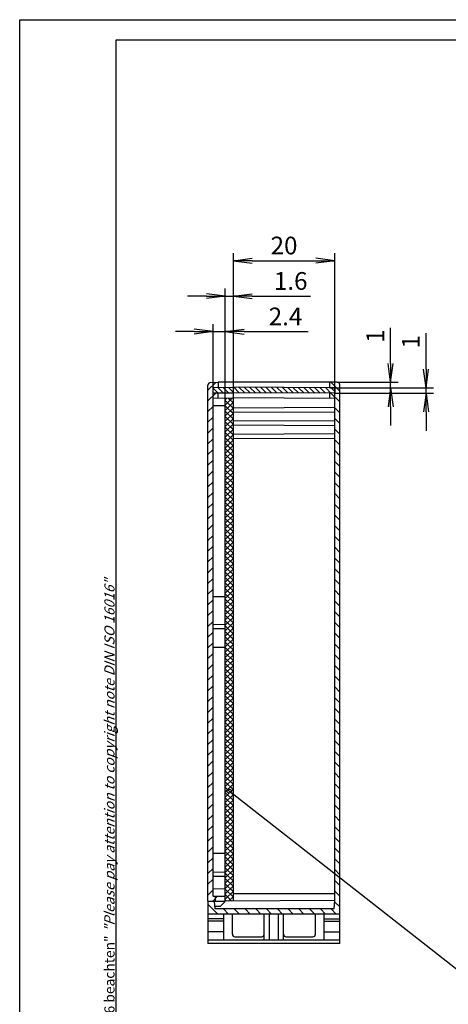
# Model space of a CAD drawing. Extents: x 1 to 419, y 1 to 309.
# Drawn here: x 1 to 86, y 102 to 296 of the extents above; entities that cross this region are included whole.
import ezdxf

# ---------------------------------------------------------------- set-up
doc = ezdxf.new("R2010")
doc.units = 0
doc.header["$LTSCALE"] = 0.4
doc.header["$MEASUREMENT"] = 0
doc.header["$PDMODE"] = 35
doc.header["$PDSIZE"] = -2
doc.layers.get('0').update_dxf_attribs({"linetype": 'CONTINUOUS'})
doc.layers.get('DEFPOINTS').update_dxf_attribs({"linetype": 'CONTINUOUS'})
for name, color, linetype in [('1', 7, 'CONTINUOUS'), ('BEMASSUNG', 7, 'CONTINUOUS'), ('SCHRAFFUR', 7, 'CONTINUOUS')]:
    doc.layers.add(name, color=color, linetype=linetype)
doc.styles.get("Standard").update_dxf_attribs({"font": 'ISOCP.shx', "width": 1.2})
doc.dimstyles.new('PHOENIX', dxfattribs={"dimtxt": 3.5, "dimasz": 3.72, "dimexe": 1.5, "dimexo": 0, "dimgap": 2, "dimtad": 1, "dimdsep": 46, "dimtxsty": 'STANDARD', "dimblk1": '_OPEN15', "dimblk2": '_OPEN15', "dimsah": 1, "dimcen": 0, "dimclrd": 1, "dimclre": 1, "dimclrt": 5, "dimadec": 0, "dimazin": 0, "dimtfac": 0.666667, "dimtmove": 0, "dimatfit": 0, "dimldrblk": '_OPEN15', "dimfxl": 1, "dimtolj": 1, "dimarcsym": 0})

# ---------------------------------------------------------------- blocks, each defined once
blk = doc.blocks.new('_OPEN15', base_point=(1, 0))
at = {"color": 0, "linetype": 'ByBlock'}
for p, q in [((1, 0), (0, 0.132)), ((0, 0), (1, 0)), ((1, 0), (0, -0.132))]:
    blk.add_line(p, q, dxfattribs=at)
blk = doc.blocks.new('*D5')
at = {"layer": 'BEMASSUNG', "color": 1, "linetype": 'Continuous', "lineweight": -2}
for p, q in [((39.14, 221.28), (39.14, 235.91)), ((41.54, 221.3), (41.54, 235.91)), ((35.42, 234.41), (31.7, 234.41)), ((39.14, 234.41), (41.54, 234.41)), ((45.26, 234.41), (57.89, 234.41))]:
    blk.add_line(p, q, dxfattribs=at)
at = {"layer": 'DEFPOINTS', "color": 0, "linetype": 'Continuous'}
for p in [(41.54, 234.41), (39.14, 221.28), (41.54, 221.3)]:
    blk.add_point(p, dxfattribs=at)
at = {"layer": 'BEMASSUNG', "color": 1, "linetype": 'Continuous', "lineweight": -2, "xscale": 3.72, "yscale": 3.72, "zscale": 3.72}
blk.add_blockref('_OPEN15', (39.14, 234.41), dxfattribs=at)
at = {"layer": 'BEMASSUNG', "color": 1, "linetype": 'Continuous', "lineweight": -2, "xscale": 3.72, "yscale": 3.72, "zscale": 3.72, "rotation": 180}
blk.add_blockref('_OPEN15', (41.54, 234.41), dxfattribs=at)
at = {"layer": 'BEMASSUNG', "color": 5, "linetype": 'Continuous', "insert": (53.43, 237.41), "char_height": 3.5, "attachment_point": 5}
blk.add_mtext('\\A1;2.4', dxfattribs=at)
blk = doc.blocks.new('*D6')
at = {"layer": 'BEMASSUNG', "color": 1, "linetype": 'Continuous', "lineweight": -2}
for p, q in [((43.14, 221.31), (43.14, 249.91)), ((63.14, 221.2), (63.14, 249.91)), ((46.86, 248.41), (59.42, 248.41))]:
    blk.add_line(p, q, dxfattribs=at)
at = {"layer": 'DEFPOINTS', "color": 0, "linetype": 'Continuous'}
for p in [(63.14, 248.41), (43.14, 221.31), (63.14, 221.2)]:
    blk.add_point(p, dxfattribs=at)
at = {"layer": 'BEMASSUNG', "color": 1, "linetype": 'Continuous', "lineweight": -2, "xscale": 3.72, "yscale": 3.72, "zscale": 3.72, "rotation": 180}
blk.add_blockref('_OPEN15', (43.14, 248.41), dxfattribs=at)
at = {"layer": 'BEMASSUNG', "color": 1, "linetype": 'Continuous', "lineweight": -2, "xscale": 3.72, "yscale": 3.72, "zscale": 3.72}
blk.add_blockref('_OPEN15', (63.14, 248.41), dxfattribs=at)
at = {"layer": 'BEMASSUNG', "color": 5, "linetype": 'Continuous', "insert": (53.14, 251.41), "char_height": 3.5, "attachment_point": 5}
blk.add_mtext('\\A1;20', dxfattribs=at)
blk = doc.blocks.new('*D7')
at = {"layer": 'BEMASSUNG', "color": 1, "linetype": 'Continuous', "lineweight": -2}
for p, q in [((37.82, 241.41), (34.1, 241.41)), ((41.54, 221.3), (41.54, 242.91)), ((41.54, 241.41), (43.14, 241.41)), ((43.14, 221.31), (43.14, 242.91)), ((46.86, 241.41), (58.33, 241.41))]:
    blk.add_line(p, q, dxfattribs=at)
at = {"layer": 'DEFPOINTS', "color": 0, "linetype": 'Continuous'}
for p in [(43.14, 241.41), (41.54, 221.3), (43.14, 221.31)]:
    blk.add_point(p, dxfattribs=at)
at = {"layer": 'BEMASSUNG', "color": 1, "linetype": 'Continuous', "lineweight": -2, "xscale": 3.72, "yscale": 3.72, "zscale": 3.72}
blk.add_blockref('_OPEN15', (41.54, 241.41), dxfattribs=at)
at = {"layer": 'BEMASSUNG', "color": 1, "linetype": 'Continuous', "lineweight": -2, "xscale": 3.72, "yscale": 3.72, "zscale": 3.72, "rotation": 180}
blk.add_blockref('_OPEN15', (43.14, 241.41), dxfattribs=at)
at = {"layer": 'BEMASSUNG', "color": 5, "linetype": 'Continuous', "insert": (54.45, 244.41), "char_height": 3.5, "attachment_point": 5}
blk.add_mtext('\\A1;1.6', dxfattribs=at)
blk = doc.blocks.new('*D20')
at = {"layer": 'BEMASSUNG', "color": 1, "linetype": 'Continuous', "lineweight": -2}
for p, q in [((74.14, 228.13), (74.14, 235.19)), ((63.64, 224.41), (75.64, 224.41)), ((74.14, 223.3), (74.14, 224.41)), ((62.14, 223.3), (75.64, 223.3)), ((74.14, 219.58), (74.14, 215.86))]:
    blk.add_line(p, q, dxfattribs=at)
at = {"layer": 'DEFPOINTS', "color": 0, "linetype": 'Continuous'}
for p in [(63.64, 224.41), (74.14, 224.41), (62.14, 223.3)]:
    blk.add_point(p, dxfattribs=at)
at = {"layer": 'BEMASSUNG', "color": 1, "linetype": 'Continuous', "lineweight": -2, "xscale": 3.72, "yscale": 3.72, "zscale": 3.72}
for p, rotation in [((74.14, 224.41), 270), ((74.14, 223.3), 90)]:
    blk.add_blockref('_OPEN15', p, dxfattribs=dict(at, rotation=rotation))
at = {"layer": 'BEMASSUNG', "color": 5, "linetype": 'Continuous', "insert": (71.14, 233.52), "char_height": 3.5, "attachment_point": 5, "rotation": 90}
blk.add_mtext('\\A1;1', dxfattribs=at)
blk = doc.blocks.new('*D21')
at = {"layer": 'BEMASSUNG', "color": 1, "linetype": 'Continuous', "lineweight": -2}
for p, q in [((81.14, 227.02), (81.14, 234.08)), ((63.14, 223.3), (82.64, 223.3)), ((63.14, 222.28), (82.64, 222.28)), ((81.14, 222.28), (81.14, 223.3)), ((81.14, 218.56), (81.14, 214.84))]:
    blk.add_line(p, q, dxfattribs=at)
at = {"layer": 'DEFPOINTS', "color": 0, "linetype": 'Continuous'}
for p in [(63.14, 223.3), (63.14, 222.28), (81.14, 223.3)]:
    blk.add_point(p, dxfattribs=at)
at = {"layer": 'BEMASSUNG', "color": 1, "linetype": 'Continuous', "lineweight": -2, "xscale": 3.72, "yscale": 3.72, "zscale": 3.72}
for p, rotation in [((81.14, 223.3), 270), ((81.14, 222.28), 90)]:
    blk.add_blockref('_OPEN15', p, dxfattribs=dict(at, rotation=rotation))
at = {"layer": 'BEMASSUNG', "color": 5, "linetype": 'Continuous', "insert": (78.14, 232.41), "char_height": 3.5, "attachment_point": 5, "rotation": 90}
blk.add_mtext('\\A1;1', dxfattribs=at)
blk = doc.blocks.new('*X33')
at = {"color": 0, "linetype": 'Continuous'}
for p, q in [((81, 220.23), (79.23, 222)), ((81, 218.11), (79.25, 219.86)), ((81, 215.98), (80, 216.98)), ((81, 213.86), (80, 214.86)), ((81, 211.74), (80, 212.74)), ((81, 209.62), (80, 210.62)), ((81, 207.5), (80, 208.5)), ((81, 205.38), (80, 206.38)), ((81, 203.26), (80, 204.26)), ((81, 201.14), (80, 202.14)), ((81, 199.01), (80, 200.01)), ((81, 196.89), (80, 197.89)), ((81, 194.77), (80, 195.77)), ((81, 192.65), (80, 193.65)), ((81, 190.53), (80, 191.53)), ((81, 188.41), (80, 189.41)), ((81, 186.29), (80, 187.29)), ((81, 184.17), (80, 185.17)), ((81, 182.04), (80, 183.04)), ((81, 179.92), (80, 180.92)), ((81, 177.8), (80, 178.8)), ((81, 175.68), (80, 176.68)), ((81, 173.56), (80, 174.56)), ((81, 171.44), (80, 172.44)), ((81, 169.32), (80, 170.32)), ((81, 167.19), (80, 168.19)), ((81, 165.07), (80, 166.07)), ((81, 162.95), (80, 163.95)), ((81, 160.83), (80, 161.83)), ((81, 158.71), (80, 159.71)), ((81, 156.59), (80, 157.59)), ((81, 154.47), (80, 155.47)), ((81, 152.35), (80, 153.35)), ((81, 150.22), (80, 151.22)), ((81, 148.1), (80, 149.1)), ((81, 145.98), (80, 146.98)), ((81, 143.86), (80, 144.86)), ((81, 141.74), (80, 142.74)), ((81, 139.62), (80, 140.62)), ((81, 137.5), (80, 138.5)), ((81, 135.37), (80, 136.37)), ((81, 133.25), (80, 134.25)), ((81, 131.13), (80, 132.13)), ((81, 129.01), (80, 130.01)), ((81, 126.89), (80, 127.89)), ((81, 124.77), (80, 125.77)), ((81, 122.65), (80, 123.65)), ((81, 120.53), (80, 121.53)), ((56.95, 117), (55, 118.95)), ((81, 118.4), (79.98, 119.42)), ((59.07, 117), (58.07, 118)), ((61.19, 117), (60.19, 118)), ((63.31, 117), (62.31, 118)), ((65.43, 117), (64.43, 118)), ((67.55, 117), (66.55, 118)), ((69.68, 117), (68.68, 118)), ((71.8, 117), (70.8, 118)), ((73.92, 117), (72.92, 118)), ((76.04, 117), (75.04, 118)), ((78.16, 117), (77.16, 118)), ((80.28, 117), (79.28, 118))]:
    blk.add_line(p, q, dxfattribs=at)
blk = doc.blocks.new('*X34')
at = {"color": 0, "linetype": 'Continuous'}
for p, q in [((55, 220.46), (56.52, 221.98)), ((55, 218.34), (56.59, 219.93)), ((55, 216.22), (56, 217.22)), ((55, 214.1), (56, 215.1)), ((55, 211.98), (56, 212.98)), ((55, 209.86), (56, 210.86)), ((55, 207.74), (56, 208.74)), ((55, 205.61), (56, 206.61)), ((55, 203.49), (56, 204.49)), ((55, 201.37), (56, 202.37)), ((55, 199.25), (56, 200.25)), ((55, 197.13), (56, 198.13)), ((55, 195.01), (56, 196.01)), ((55, 192.89), (56, 193.89)), ((55, 190.76), (56, 191.76)), ((55, 188.64), (56, 189.64)), ((55, 186.52), (56, 187.52)), ((55, 184.4), (56, 185.4)), ((55, 182.28), (56, 183.28)), ((55, 180.16), (56, 181.16)), ((55, 178.04), (56, 179.04)), ((55, 175.92), (56, 176.92)), ((55, 173.79), (56, 174.79)), ((55, 171.67), (56, 172.67)), ((55, 169.55), (56, 170.55)), ((55, 167.43), (56, 168.43)), ((55, 165.31), (56, 166.31)), ((55, 163.19), (56, 164.19)), ((55, 161.07), (56, 162.07)), ((55, 158.94), (56, 159.94)), ((55, 156.82), (56, 157.82)), ((55, 154.7), (56, 155.7)), ((55, 152.58), (56, 153.58)), ((55, 150.46), (56, 151.46)), ((55, 148.34), (56, 149.34)), ((55, 146.22), (56, 147.22)), ((55, 144.1), (56, 145.1)), ((55, 141.97), (56, 142.97)), ((55, 139.85), (56, 140.85)), ((55, 137.73), (56, 138.73)), ((55, 135.61), (56, 136.61)), ((55, 133.49), (56, 134.49)), ((55, 131.37), (56, 132.37)), ((55, 129.25), (56, 130.25)), ((55, 127.12), (56, 128.12)), ((55, 125), (56, 126)), ((55, 122.88), (56, 123.88)), ((55, 120.76), (56, 121.76)), ((55.87, 119.51), (56.87, 120.51))]:
    blk.add_line(p, q, dxfattribs=at)
blk = doc.blocks.new('*X35')
at = {"color": 0, "linetype": 'Continuous'}
for p, q in [((56.91, 219.93), (56, 220.83)), ((57.98, 219.92), (56.92, 220.97)), ((59.05, 219.91), (57.97, 220.98)), ((60.11, 219.9), (59.02, 220.99)), ((61.18, 219.9), (60.08, 221)), ((62.24, 219.9), (61.14, 220.99)), ((63.3, 219.89), (62.21, 220.99)), ((64.36, 219.89), (63.28, 220.98)), ((65.43, 219.89), (64.34, 220.98)), ((66.49, 219.89), (65.41, 220.97)), ((67.55, 219.89), (66.48, 220.96)), ((68.61, 219.89), (67.54, 220.96)), ((69.68, 219.88), (68.61, 220.95)), ((70.74, 219.88), (69.68, 220.94)), ((71.8, 219.88), (70.74, 220.94)), ((72.86, 219.88), (71.81, 220.93)), ((73.93, 219.88), (72.88, 220.93)), ((74.99, 219.87), (73.94, 220.92)), ((76.05, 219.87), (75.01, 220.91)), ((77.11, 219.87), (76.08, 220.91)), ((78.18, 219.87), (77.14, 220.9)), ((79.24, 219.87), (78.21, 220.9)), ((80, 220.17), (79.28, 220.89))]:
    blk.add_line(p, q, dxfattribs=at)
blk = doc.blocks.new('*X36')
at = {"color": 0, "linetype": 'Continuous'}
for p, q in [((58.4, 217.5), (59.8, 218.9)), ((58.4, 218.56), (58.73, 218.89)), ((58.4, 216.44), (60, 218.04)), ((58.4, 215.38), (60, 216.98)), ((58.4, 214.32), (60, 215.92)), ((58.4, 213.26), (60, 214.86)), ((58.4, 212.2), (60, 213.8)), ((58.4, 211.14), (60, 212.74)), ((58.4, 210.07), (60, 211.67)), ((58.4, 209.01), (60, 210.61)), ((58.4, 207.95), (60, 209.55)), ((58.4, 206.89), (60, 208.49)), ((58.4, 205.83), (60, 207.43)), ((58.4, 204.77), (60, 206.37)), ((58.4, 203.71), (60, 205.31)), ((58.4, 202.65), (60, 204.25)), ((58.4, 201.59), (60, 203.19)), ((58.4, 200.53), (60, 202.13)), ((58.4, 199.47), (60, 201.07)), ((58.4, 198.41), (60, 200.01)), ((58.4, 197.35), (60, 198.95)), ((58.4, 196.29), (60, 197.89)), ((58.4, 195.23), (60, 196.83)), ((58.4, 194.16), (60, 195.76)), ((58.4, 193.1), (60, 194.7)), ((58.4, 192.04), (60, 193.64)), ((58.4, 190.98), (60, 192.58)), ((58.4, 189.92), (60, 191.52)), ((58.4, 188.86), (60, 190.46)), ((58.4, 187.8), (60, 189.4)), ((58.4, 186.74), (60, 188.34)), ((58.4, 185.68), (60, 187.28)), ((58.4, 184.62), (60, 186.22)), ((58.4, 183.56), (60, 185.16)), ((58.4, 182.5), (60, 184.1)), ((58.4, 181.44), (60, 183.04)), ((58.4, 180.38), (60, 181.98)), ((58.4, 179.32), (60, 180.92)), ((58.4, 178.25), (60, 179.85)), ((58.4, 177.19), (60, 178.79)), ((58.4, 176.13), (60, 177.73)), ((58.4, 175.07), (60, 176.67)), ((58.4, 174.01), (60, 175.61)), ((58.4, 172.95), (60, 174.55)), ((58.4, 171.89), (60, 173.49)), ((58.4, 170.83), (60, 172.43)), ((58.4, 169.77), (60, 171.37)), ((58.4, 168.71), (60, 170.31)), ((58.4, 167.65), (60, 169.25)), ((58.4, 166.59), (60, 168.19)), ((58.4, 165.53), (60, 167.13)), ((58.4, 164.47), (60, 166.07)), ((58.4, 163.41), (60, 165.01)), ((58.4, 162.34), (60, 163.94)), ((58.4, 161.28), (60, 162.88)), ((58.4, 160.22), (60, 161.82)), ((58.4, 159.16), (60, 160.76)), ((58.4, 158.1), (60, 159.7)), ((58.4, 157.04), (60, 158.64)), ((58.4, 155.98), (60, 157.58)), ((58.4, 154.92), (60, 156.52)), ((58.4, 153.86), (60, 155.46)), ((58.4, 152.8), (60, 154.4)), ((58.4, 151.74), (60, 153.34)), ((58.4, 150.68), (60, 152.28)), ((58.4, 149.62), (60, 151.22)), ((58.4, 148.56), (60, 150.16)), ((58.4, 147.5), (60, 149.1)), ((58.4, 146.43), (60, 148.03)), ((58.4, 145.37), (60, 146.97)), ((58.4, 144.31), (60, 145.91)), ((58.4, 143.25), (60, 144.85)), ((58.4, 142.19), (60, 143.79)), ((58.4, 141.13), (60, 142.73)), ((58.4, 140.07), (60, 141.67)), ((58.4, 139.01), (60, 140.61)), ((58.4, 137.95), (60, 139.55)), ((58.4, 136.89), (60, 138.49)), ((58.4, 135.83), (60, 137.43)), ((58.4, 134.77), (60, 136.37)), ((58.4, 133.71), (60, 135.31)), ((58.4, 132.65), (60, 134.25)), ((58.4, 131.59), (60, 133.19)), ((58.4, 130.52), (60, 132.12)), ((58.4, 129.46), (60, 131.06)), ((58.4, 128.4), (60, 130)), ((58.4, 127.34), (60, 128.94)), ((58.4, 126.28), (60, 127.88)), ((58.4, 125.22), (60, 126.82)), ((58.4, 124.16), (60, 125.76)), ((58.4, 123.1), (60, 124.7)), ((58.4, 122.04), (60, 123.64)), ((58.4, 120.98), (60, 122.58)), ((58.4, 119.92), (60, 121.52)), ((59.07, 119.53), (60, 120.46))]:
    blk.add_line(p, q, dxfattribs=at)
blk = doc.blocks.new('*X37')
at = {"color": 0, "linetype": 'Continuous'}
for p, q in [((60, 216.83), (58.4, 218.43)), ((60, 217.89), (59, 218.89)), ((60, 215.77), (58.4, 217.37)), ((60, 214.71), (58.4, 216.31)), ((60, 213.65), (58.4, 215.25)), ((60, 212.59), (58.4, 214.19)), ((60, 211.53), (58.4, 213.13)), ((60, 210.47), (58.4, 212.07)), ((60, 209.41), (58.4, 211.01)), ((60, 208.35), (58.4, 209.95)), ((60, 207.29), (58.4, 208.89)), ((60, 206.23), (58.4, 207.83)), ((60, 205.17), (58.4, 206.77)), ((60, 204.1), (58.4, 205.7)), ((60, 203.04), (58.4, 204.64)), ((60, 201.98), (58.4, 203.58)), ((60, 200.92), (58.4, 202.52)), ((60, 199.86), (58.4, 201.46)), ((60, 198.8), (58.4, 200.4)), ((60, 197.74), (58.4, 199.34)), ((60, 196.68), (58.4, 198.28)), ((60, 195.62), (58.4, 197.22)), ((60, 194.56), (58.4, 196.16)), ((60, 193.5), (58.4, 195.1)), ((60, 192.44), (58.4, 194.04)), ((60, 191.38), (58.4, 192.98)), ((60, 190.32), (58.4, 191.92)), ((60, 189.26), (58.4, 190.86)), ((60, 188.19), (58.4, 189.79)), ((60, 187.13), (58.4, 188.73)), ((60, 186.07), (58.4, 187.67)), ((60, 185.01), (58.4, 186.61)), ((60, 183.95), (58.4, 185.55)), ((60, 182.89), (58.4, 184.49)), ((60, 181.83), (58.4, 183.43)), ((60, 180.77), (58.4, 182.37)), ((60, 179.71), (58.4, 181.31)), ((60, 178.65), (58.4, 180.25)), ((60, 177.59), (58.4, 179.19)), ((60, 176.53), (58.4, 178.13)), ((60, 175.47), (58.4, 177.07)), ((60, 174.41), (58.4, 176.01)), ((60, 173.35), (58.4, 174.95)), ((60, 172.28), (58.4, 173.88)), ((60, 171.22), (58.4, 172.82)), ((60, 170.16), (58.4, 171.76)), ((60, 169.1), (58.4, 170.7)), ((60, 168.04), (58.4, 169.64)), ((60, 166.98), (58.4, 168.58)), ((60, 165.92), (58.4, 167.52)), ((60, 164.86), (58.4, 166.46)), ((60, 163.8), (58.4, 165.4)), ((60, 162.74), (58.4, 164.34)), ((60, 161.68), (58.4, 163.28)), ((60, 160.62), (58.4, 162.22)), ((60, 159.56), (58.4, 161.16)), ((60, 158.5), (58.4, 160.1)), ((60, 157.44), (58.4, 159.04)), ((60, 156.37), (58.4, 157.97)), ((60, 155.31), (58.4, 156.91)), ((60, 154.25), (58.4, 155.85)), ((60, 153.19), (58.4, 154.79)), ((60, 152.13), (58.4, 153.73)), ((60, 151.07), (58.4, 152.67)), ((60, 150.01), (58.4, 151.61)), ((60, 148.95), (58.4, 150.55)), ((60, 147.89), (58.4, 149.49)), ((60, 146.83), (58.4, 148.43)), ((60, 145.77), (58.4, 147.37)), ((60, 144.71), (58.4, 146.31)), ((60, 143.65), (58.4, 145.25)), ((60, 142.59), (58.4, 144.19)), ((60, 141.53), (58.4, 143.13)), ((60, 140.46), (58.4, 142.06)), ((60, 139.4), (58.4, 141)), ((60, 138.34), (58.4, 139.94)), ((60, 137.28), (58.4, 138.88)), ((60, 136.22), (58.4, 137.82)), ((60, 135.16), (58.4, 136.76)), ((60, 134.1), (58.4, 135.7)), ((60, 133.04), (58.4, 134.64)), ((60, 131.98), (58.4, 133.58)), ((60, 130.92), (58.4, 132.52)), ((60, 129.86), (58.4, 131.46)), ((60, 128.8), (58.4, 130.4)), ((60, 127.74), (58.4, 129.34)), ((60, 126.68), (58.4, 128.28)), ((60, 125.62), (58.4, 127.22)), ((60, 124.55), (58.4, 126.15)), ((60, 123.49), (58.4, 125.09)), ((60, 122.43), (58.4, 124.03)), ((60, 121.37), (58.4, 122.97)), ((60, 120.31), (58.4, 121.91)), ((59.72, 119.53), (58.4, 120.85)), ((58.67, 119.53), (58.4, 119.79))]:
    blk.add_line(p, q, dxfattribs=at)

msp = doc.modelspace()

# ---------------------------------------------------------------- linework, layer by layer
at = {"color": 1, "linetype": 'Continuous'}
for p, q in [((1, 1), (1, 296)), ((1, 296), (419, 296))]:
    msp.add_line(p, q, dxfattribs=at)
at = {"color": 3, "linetype": 'Continuous'}
for p, q in [((20, 5), (20, 292)), ((20, 292), (415, 292))]:
    msp.add_line(p, q, dxfattribs=at)
at = {"layer": '1', "color": 7, "linetype": 'Continuous'}
for p, q in [((38.13903, 121.92978), (38.13903, 223.86051)), ((38.62158, 224.36021), (40.13903, 224.4132)), ((63.63903, 224.4132), (40.13903, 224.4132)), ((40.13903, 224.4132), (40.13903, 223.38702)), ((62.13903, 223.30499), (62.13903, 224.4132)), ((64.13903, 113.6132), (64.13903, 223.9132)), ((39.13903, 223.37829), (43.13903, 223.4132)), ((39.13903, 222.34811), (39.13903, 223.37829)), ((39.13903, 222.34811), (43.13903, 222.3132)), ((40.13903, 221.28702), (40.13903, 222.33938)), ((63.13903, 223.29801), (43.13903, 223.4132)), ((63.13903, 222.27839), (43.13903, 222.3132)), ((62.13903, 221.20499), (62.13903, 222.27141)), ((63.13903, 223.29801), (63.13903, 222.27839)), ((39.13903, 221.27829), (43.13903, 221.3132)), ((39.13903, 122.93414), (39.13903, 221.27829)), ((39.13903, 219.79226), (41.53903, 219.8132)), ((41.53903, 121.93694), (41.53903, 221.29924)), ((63.13903, 221.19801), (43.13903, 221.3132)), ((43.13903, 121.94811), (43.13903, 221.3132)), ((63.13903, 122.0633), (63.13903, 221.19801)), ((63.13903, 219.4132), (43.13903, 219.3132)), ((63.13903, 218.4132), (43.13903, 218.5132)), ((63.13903, 216.8132), (43.13903, 216.7132)), ((63.13903, 215.8132), (43.13903, 215.9132)), ((63.13903, 214.2132), (43.13903, 214.1132)), ((63.13903, 213.2132), (43.13903, 213.3132)), ((39.13903, 182.13414), (41.53903, 182.1132)), ((39.13903, 176.63414), (41.53903, 176.6132)), ((39.13903, 175.79226), (41.53903, 175.8132)), ((39.13903, 172.09226), (41.53903, 172.1132)), ((39.13903, 131.43414), (41.53903, 131.4132)), ((39.13903, 127.73414), (41.53903, 127.7132)), ((39.13903, 126.89226), (41.53903, 126.9132)), ((39.13903, 124.43414), (41.53903, 124.4132)), ((39.13903, 122.93414), (41.53903, 122.9132)), ((39.63903, 121.9132), (39.63903, 122.93414)), ((63.13903, 123.4132), (43.13903, 123.4132)), ((38.13903, 121.9132), (38.13903, 113.6132)), ((40.03903, 121.9132), (38.13903, 121.9132)), ((41.53903, 121.9132), (39.13903, 121.9132)), ((39.43903, 121.92228), (39.43903, 121.9132)), ((39.57027, 120.4132), (39.43903, 121.9132)), ((40.53903, 120.9132), (39.52652, 120.9132)), ((40.53903, 120.9132), (41.53903, 121.9132)), ((63.13903, 122.0633), (41.53903, 121.93694)), ((62.99467, 120.4132), (63.13903, 122.0633)), ((64.13903, 119.4132), (38.13903, 119.4132)), ((62.99467, 120.4132), (39.57027, 120.4132)), ((41.23903, 114.9132), (41.23903, 119.4132)), ((42.93903, 115.4132), (42.93903, 119.4132)), ((49.23903, 114.3132), (49.23903, 119.4132)), ((50.23903, 114.3132), (50.23903, 119.4132)), ((52.03903, 114.3132), (52.03903, 119.4132)), ((53.03903, 114.3132), (53.03903, 119.4132)), ((59.33903, 115.4132), (59.33903, 119.4132)), ((61.03903, 114.9132), (61.03903, 119.4132)), ((41.23903, 118.495), (38.13903, 118.495)), ((41.23903, 118.04004), (38.13903, 118.04004)), ((61.03903, 118.495), (64.13903, 118.495)), ((61.03903, 118.04004), (64.13903, 118.04004)), ((41.23903, 115.9132), (38.13903, 115.9132)), ((41.23903, 114.3132), (41.23903, 114.9132)), ((43.43903, 114.9132), (48.73903, 114.9132)), ((53.53903, 114.9132), (58.83903, 114.9132)), ((61.03903, 115.9132), (64.13903, 115.9132)), ((61.03903, 114.3132), (61.03903, 114.9132)), ((38.13903, 114.3132), (64.13903, 114.3132)), ((64.13903, 113.6132), (38.13903, 113.6132))]:
    msp.add_line(p, q, dxfattribs=at)
at = {"layer": '1', "color": 1, "linetype": 'Continuous'}
msp.add_line((101.62135, 97.09843), (42.31054, 143.69524), dxfattribs=at)
at = {"layer": '1', "color": 3, "linetype": 'Continuous'}
msp.add_circle((42.31054, 143.69524), 0.4, dxfattribs=at)
at = {"layer": '1', "color": 7, "linetype": 'Continuous'}
for centre, start, end in [((38.63903, 223.86051), 92, 180), ((63.63903, 223.9132), 0, 90), ((43.43903, 115.4132), 180, 270), ((48.73903, 115.4132), 270, 0), ((53.53903, 115.4132), 180, 270), ((58.83903, 115.4132), 270, 0)]:
    msp.add_arc(centre, 0.5, start, end, dxfattribs=at)

# ---------------------------------------------------------------- block references
at = {"layer": '1', "color": 1, "linetype": 'Continuous'}
for name in ['*X33', '*X34']:
    msp.add_blockref(name, (-16.86097, 2.4132), dxfattribs=at)
at = {"layer": 'SCHRAFFUR', "color": 1, "linetype": 'Continuous'}
for name in ['*X35', '*X36', '*X37']:
    msp.add_blockref(name, (-16.86097, 2.4132), dxfattribs=at)

# ---------------------------------------------------------------- texts
at = {"color": 7, "linetype": 'Continuous', "lineweight": 50, "insert": (19.70249, 55.39351), "char_height": 2, "attachment_point": 7, "rotation": 90}
msp.add_mtext('{\\T1.1;\\C1;"Schutzvermerk nach DIN ISO 16016 beachten" \\Q20;"Please pay attention to copyright note DIN ISO 16016"}', dxfattribs=at)

# ---------------------------------------------------------------- dimensions: what is measured, and where the dimension line sits
at = {"layer": 'BEMASSUNG', "color": 7, "linetype": 'Continuous'}
for base, p1, p2, picture, middle in [((63.13903, 248.4132), (43.13903, 221.3132), (63.13903, 221.19801), '*D6', (53.13903, 251.41354)), ((43.13903, 241.4132), (41.53903, 221.29924), (43.13903, 221.3132), '*D7', (54.45321, 244.4132)), ((41.53903, 234.4132), (39.13903, 221.27829), (41.53903, 221.29924), '*D5', (53.43236, 237.41354))]:
    dim = msp.add_linear_dim(base=base, p1=p1, p2=p2, dimstyle='PHOENIX', override={"dimgap": 1.25, "dimdec": 4}, dxfattribs=at)
    dim.commit()
    dim.dimension.update_dxf_attribs({"geometry": picture, "text_midpoint": middle})
for base, p1, p2, picture, middle in [((74.13903, 224.4132), (62.13903, 223.30499), (63.63903, 224.4132), '*D20', (74.13903, 233.5232)), ((81.13903, 223.29801), (63.13903, 222.27839), (63.13903, 223.29801), '*D21', (81.13903, 232.40801))]:
    dim = msp.add_linear_dim(base=base, p1=p1, p2=p2, angle=90, text='1', dimstyle='PHOENIX', override={"dimgap": 1.25, "dimdec": 0}, dxfattribs=at)
    dim.commit()
    dim.dimension.update_dxf_attribs({"geometry": picture, "text_midpoint": middle, "dimtype": 160})

doc.saveas('drawing.dxf')
